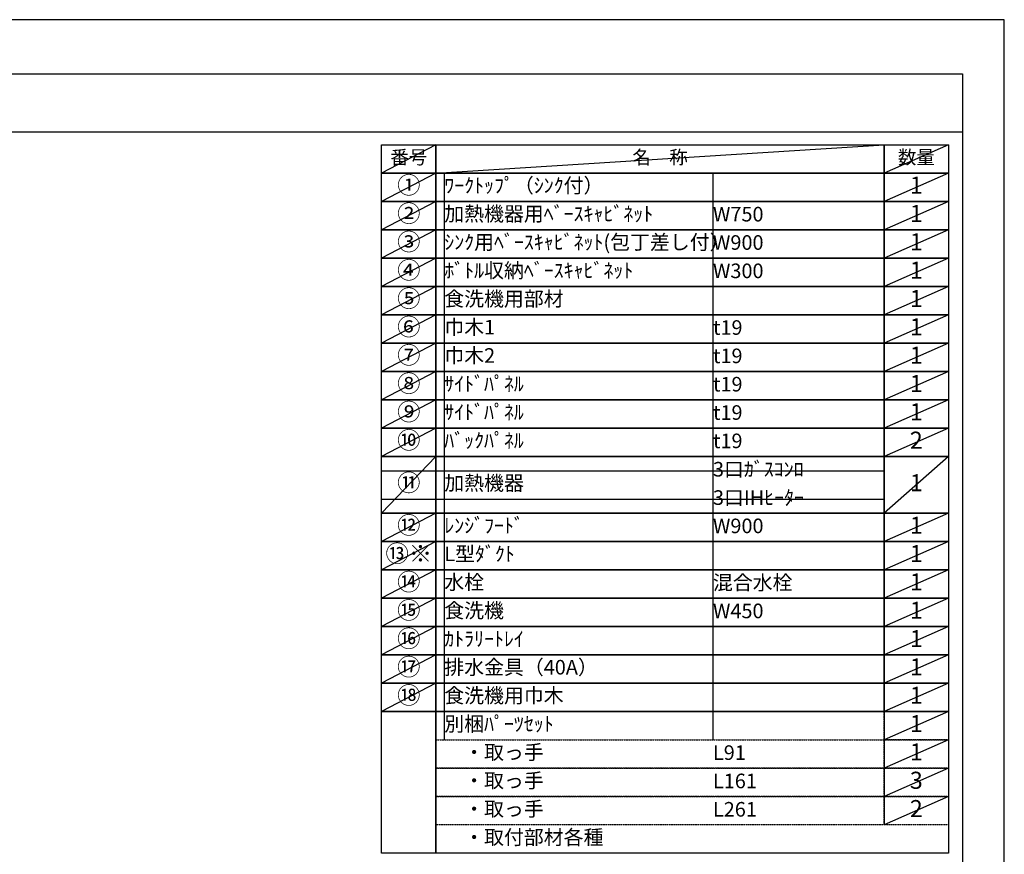
# Model space of a CAD drawing. Units: millimetres. Extents: x -109 to 26472, y -120 to 8859.
# Drawn here: x 8644 to 12473, y 5577 to 8822 of the extents above; entities that cross this region are included whole.
import ezdxf

# ---------------------------------------------------------------- set-up
doc = ezdxf.new("R2010")
doc.units = ezdxf.units.MM
doc.linetypes.add('DASHED', pattern=[0.75, 0.5, -0.25])
doc.layers.get('DEFPOINTS').update_dxf_attribs({"color": 146})
doc.layers.add('160-文字', color=254, linetype='Continuous')
doc.layers.add('190-図面外枠', color=5, linetype='Continuous')
doc.styles.add('KH001', font='txt')

# ---------------------------------------------------------------- blocks, each defined once
blk = doc.blocks.new('A$C5D946DDC')
at = {"layer": '190-図面外枠'}
for p, q in [((271, 14349.3), (20519, 14349.3)), ((20519, 14349.3), (20519, 350.7))]:
    blk.add_line(p, q, dxfattribs=at)
at = {"layer": 'DEFPOINTS'}
blk.add_lwpolyline([(0, 0), (20790, 0), (20790, 14700), (0, 14700)], close=True, dxfattribs=at)

msp = doc.modelspace()

# ---------------------------------------------------------------- linework, layer by layer
at = {"layer": '160-文字', "color": 6}
msp.add_line((12005.34, 6131.99), (12005.34, 5691.35), dxfattribs=at)
for points in [[(10051.29, 8335.19), (10262.47, 8335.19), (10262.47, 8225.03), (10051.29, 8225.03)], [(10262.47, 8335.19), (12005.34, 8335.19), (12005.34, 8225.03), (10262.47, 8225.03)], [(12005.34, 8335.19), (12255.34, 8335.19), (12255.34, 8225.03), (12005.34, 8225.03)], [(10051.29, 8225.03), (10262.47, 8225.03), (10262.47, 8114.87), (10051.29, 8114.87)], [(10262.47, 8225.03), (12005.34, 8225.03), (12005.34, 8114.87), (10262.47, 8114.87)], [(12005.34, 8225.03), (12255.34, 8225.03), (12255.34, 8114.87), (12005.34, 8114.87)], [(10051.29, 8114.87), (10262.47, 8114.87), (10262.47, 8004.71), (10051.29, 8004.71)], [(10262.47, 8114.87), (12005.34, 8114.87), (12005.34, 8004.71), (10262.47, 8004.71)], [(12005.34, 8114.87), (12255.34, 8114.87), (12255.34, 8004.71), (12005.34, 8004.71)], [(10051.29, 8004.71), (10262.47, 8004.71), (10262.47, 7894.55), (10051.29, 7894.55)], [(10262.47, 8004.71), (12005.34, 8004.71), (12005.34, 7894.55), (10262.47, 7894.55)], [(12005.34, 8004.71), (12255.34, 8004.71), (12255.34, 7894.55), (12005.34, 7894.55)], [(10051.29, 7894.55), (10262.47, 7894.55), (10262.47, 7784.39), (10051.29, 7784.39)], [(10262.47, 7894.55), (12005.34, 7894.55), (12005.34, 7784.39), (10262.47, 7784.39)], [(12005.34, 7894.55), (12255.34, 7894.55), (12255.34, 7784.39), (12005.34, 7784.39)], [(10051.29, 7784.39), (10262.47, 7784.39), (10262.47, 7674.23), (10051.29, 7674.23)], [(10262.47, 7784.39), (12005.34, 7784.39), (12005.34, 7674.23), (10262.47, 7674.23)], [(12005.34, 7784.39), (12255.34, 7784.39), (12255.34, 7674.23), (12005.34, 7674.23)], [(10051.29, 7674.23), (10262.47, 7674.23), (10262.47, 7564.07), (10051.29, 7564.07)], [(10262.47, 7674.23), (12005.34, 7674.23), (12005.34, 7564.07), (10262.47, 7564.07)], [(12005.34, 7674.23), (12255.34, 7674.23), (12255.34, 7564.07), (12005.34, 7564.07)], [(10051.29, 7564.07), (10262.47, 7564.07), (10262.47, 7453.91), (10051.29, 7453.91)], [(10262.47, 7564.07), (12005.34, 7564.07), (12005.34, 7453.91), (10262.47, 7453.91)], [(12005.34, 7564.07), (12255.34, 7564.07), (12255.34, 7453.91), (12005.34, 7453.91)], [(10051.29, 7453.91), (10262.47, 7453.91), (10262.47, 7343.75), (10051.29, 7343.75)], [(10262.47, 7453.91), (12005.34, 7453.91), (12005.34, 7343.75), (10262.47, 7343.75)], [(12005.34, 7453.91), (12255.34, 7453.91), (12255.34, 7343.75), (12005.34, 7343.75)], [(10051.29, 7343.75), (10262.47, 7343.75), (10262.47, 7233.59), (10051.29, 7233.59)], [(10262.47, 7343.75), (12005.34, 7343.75), (12005.34, 7233.59), (10262.47, 7233.59)], [(12005.34, 7343.75), (12255.34, 7343.75), (12255.34, 7233.59), (12005.34, 7233.59)], [(10051.29, 7233.59), (10262.47, 7233.59), (10262.47, 7123.43), (10051.29, 7123.43)], [(10262.47, 7233.59), (12005.34, 7233.59), (12005.34, 7123.43), (10262.47, 7123.43)], [(12005.34, 7233.59), (12255.34, 7233.59), (12255.34, 7123.43), (12005.34, 7123.43)], [(10051.29, 7123.43), (10262.47, 7123.43), (10262.47, 6903.11), (10051.29, 6903.11)], [(10262.47, 7123.43), (12005.34, 7123.43), (12005.34, 6903.11), (10262.47, 6903.11)], [(12005.34, 7123.43), (12255.34, 7123.43), (12255.34, 6903.11), (12005.34, 6903.11)], [(10051.29, 6903.11), (10262.47, 6903.11), (10262.47, 6792.95), (10051.29, 6792.95)], [(10262.47, 6903.11), (12005.34, 6903.11), (12005.34, 6792.95), (10262.47, 6792.95)], [(12005.34, 6903.11), (12255.34, 6903.11), (12255.34, 6792.95), (12005.34, 6792.95)], [(10051.29, 6792.95), (10262.47, 6792.95), (10262.47, 6682.79), (10051.29, 6682.79)], [(10262.47, 6792.95), (12005.34, 6792.95), (12005.34, 6682.79), (10262.47, 6682.79)], [(12005.34, 6792.95), (12255.34, 6792.95), (12255.34, 6682.79), (12005.34, 6682.79)], [(10051.29, 6682.79), (10262.47, 6682.79), (10262.47, 6572.63), (10051.29, 6572.63)], [(10262.47, 6682.79), (12005.34, 6682.79), (12005.34, 6572.63), (10262.47, 6572.63)], [(12005.34, 6682.79), (12255.34, 6682.79), (12255.34, 6572.63), (12005.34, 6572.63)], [(10051.29, 6572.63), (10262.47, 6572.63), (10262.47, 6462.47), (10051.29, 6462.47)], [(10262.47, 6572.63), (12005.34, 6572.63), (12005.34, 6462.47), (10262.47, 6462.47)], [(12005.34, 6572.63), (12255.34, 6572.63), (12255.34, 6462.47), (12005.34, 6462.47)], [(10051.29, 6462.47), (10262.47, 6462.47), (10262.47, 6352.31), (10051.29, 6352.31)], [(10262.47, 6462.47), (12005.34, 6462.47), (12005.34, 6352.31), (10262.47, 6352.31)], [(12005.34, 6462.47), (12255.34, 6462.47), (12255.34, 6352.31), (12005.34, 6352.31)], [(10051.29, 6352.31), (10262.47, 6352.31), (10262.47, 6242.15), (10051.29, 6242.15)], [(10262.47, 6352.31), (12005.34, 6352.31), (12005.34, 6242.15), (10262.47, 6242.15)], [(12005.34, 6352.31), (12255.34, 6352.31), (12255.34, 6242.15), (12005.34, 6242.15)], [(10051.29, 6242.15), (10262.47, 6242.15), (10262.47, 6131.99), (10051.29, 6131.99)], [(10262.47, 6242.15), (12005.34, 6242.15), (12005.34, 6131.99), (10262.47, 6131.99)], [(12005.34, 6242.15), (12255.34, 6242.15), (12255.34, 6131.99), (12005.34, 6131.99)], [(10051.29, 6131.99), (10262.47, 6131.99), (10262.47, 5581.19), (10051.29, 5581.19)], [(10262.47, 6131.99), (12255.34, 6131.99), (12255.34, 5581.19), (10262.47, 5581.19)]]:
    msp.add_lwpolyline(points, close=True, dxfattribs=at)
at = {"layer": '160-文字', "linetype": 'DASHED', "ltscale": 1.5}
for points in [[(12005.34, 6131.99), (12255.34, 6131.99), (12255.34, 6021.83), (12005.34, 6021.83)], [(10262.47, 6021.83), (12005.34, 6021.83), (12005.34, 5911.67), (10262.47, 5911.67)], [(12005.34, 6021.83), (12255.34, 6021.83), (12255.34, 5911.67), (12005.34, 5911.67)], [(10262.47, 5911.67), (12005.34, 5911.67), (12005.34, 5801.51), (10262.47, 5801.51)], [(12005.34, 5911.67), (12255.34, 5911.67), (12255.34, 5801.51), (12005.34, 5801.51)], [(10262.47, 5801.51), (12005.34, 5801.51), (12005.34, 5691.35), (10262.47, 5691.35)], [(12005.34, 5801.51), (12255.34, 5801.51), (12255.34, 5691.35), (12005.34, 5691.35)]]:
    msp.add_lwpolyline(points, close=True, dxfattribs=at)
at = {"layer": '190-図面外枠'}
msp.add_lwpolyline([(161.16, 8385.19), (12309.98, 8385.19)], dxfattribs=at)
at = {"layer": 'DEFPOINTS'}
for p, q in [((10262.47, 8335.19), (10051.29, 8225.03)), ((10262.47, 8225.03), (12005.34, 8335.19)), ((12255.34, 8335.19), (12005.34, 8225.03)), ((10051.29, 8225.03), (12005.34, 8225.03)), ((10262.47, 8225.03), (10051.29, 8114.87)), ((10294.87, 8225.03), (10294.87, 6021.83)), ((11339.59, 8225.03), (11339.59, 6021.83)), ((12255.34, 8225.03), (12005.34, 8114.87)), ((10262.47, 8114.87), (10051.29, 8004.71)), ((12255.34, 8114.87), (12005.34, 8004.71)), ((10262.47, 8004.71), (10051.29, 7894.55)), ((12255.34, 8004.71), (12005.34, 7894.55)), ((10262.47, 7894.55), (10051.29, 7784.39)), ((12255.34, 7894.55), (12005.34, 7784.39)), ((10262.47, 7784.39), (10051.29, 7674.23)), ((12255.34, 7784.39), (12005.34, 7674.23)), ((10262.47, 7674.23), (10051.29, 7564.07)), ((12255.34, 7674.23), (12005.34, 7564.07)), ((10262.47, 7564.07), (10051.29, 7453.91)), ((12255.34, 7564.07), (12005.34, 7453.91)), ((10262.47, 7453.91), (10051.29, 7343.75)), ((12255.34, 7453.91), (12005.34, 7343.75)), ((10262.47, 7343.75), (10051.29, 7233.59)), ((12255.34, 7343.75), (12005.34, 7233.59)), ((10262.47, 7233.59), (10051.29, 7123.43)), ((12255.34, 7233.59), (12005.34, 7123.43)), ((10262.47, 7123.43), (10051.29, 6903.11)), ((12255.34, 7123.43), (12005.34, 6903.11)), ((10051.29, 7068.35), (12005.34, 7068.35)), ((10051.29, 6958.19), (12005.34, 6958.19)), ((10262.47, 6903.11), (10051.29, 6792.95)), ((12255.34, 6903.11), (12005.34, 6792.95)), ((10262.47, 6792.95), (10051.29, 6682.79)), ((12255.34, 6792.95), (12005.34, 6682.79)), ((10262.47, 6682.79), (10051.29, 6572.63)), ((12255.34, 6682.79), (12005.34, 6572.63)), ((10262.47, 6572.63), (10051.29, 6462.47)), ((12255.34, 6572.63), (12005.34, 6462.47)), ((10262.47, 6462.47), (10051.29, 6352.31)), ((12255.34, 6462.47), (12005.34, 6352.31)), ((10262.47, 6352.31), (10051.29, 6242.15)), ((12255.34, 6352.31), (12005.34, 6242.15)), ((10262.47, 6242.15), (10051.29, 6131.99)), ((12255.34, 6242.15), (12005.34, 6131.99)), ((12255.34, 6131.99), (12005.34, 6021.83)), ((12255.34, 6021.83), (12005.34, 5911.67)), ((12255.34, 5911.67), (12005.34, 5801.51)), ((12255.34, 5801.51), (12005.34, 5691.35))]:
    msp.add_line(p, q, dxfattribs=at)

# ---------------------------------------------------------------- block references
at = {"layer": '190-図面外枠', "xscale": 0.5999999999985448, "yscale": 0.5999999999985448, "zscale": 0.5999999999985448}
msp.add_blockref('A$C5D946DDC', (-1.42, 1.63), dxfattribs=at)

# ---------------------------------------------------------------- texts
at = {"layer": '160-文字', "style": 'KH001'}
for s, insert, char_height, attachment_point in [('番号', (10156.88, 8280.11), 52.65, 5), ('名\u3000称', (11133.91, 8280.11), 52.65, 5), ('数量', (12130.34, 8280.11), 52.65, 5), ('①', (10156.88, 8169.95), 66.42, 5), ('ﾜｰｸﾄｯﾌﾟ（ｼﾝｸ付）', (10294.87, 8169.95), 56.7, 4), ('1', (12130.34, 8169.95), 66.42, 5), ('②', (10156.88, 8059.79), 66.42, 5), ('加熱機器用ﾍﾞｰｽｷｬﾋﾞﾈｯﾄ', (10294.87, 8059.79), 56.7, 4), ('W750', (11339.59, 8058.35), 56.7, 4), ('1', (12130.34, 8059.79), 66.42, 5), ('③', (10156.88, 7949.63), 66.42, 5), ('ｼﾝｸ用ﾍﾞｰｽｷｬﾋﾞﾈｯﾄ(包丁差し付）', (10294.87, 7949.63), 56.7, 4), ('W900', (11339.59, 7948.19), 56.7, 4), ('1', (12130.34, 7949.63), 66.42, 5), ('④', (10156.88, 7839.47), 66.42, 5), ('ﾎﾞﾄﾙ収納ﾍﾞｰｽｷｬﾋﾞﾈｯﾄ', (10294.87, 7839.47), 56.7, 4), ('W300', (11339.59, 7838.03), 56.7, 4), ('1', (12130.34, 7839.47), 66.42, 5), ('⑤', (10156.88, 7729.31), 66.42, 5), ('食洗機用部材', (10294.87, 7729.31), 56.7, 4), ('1', (12130.34, 7729.31), 66.42, 5), ('⑥', (10156.88, 7619.15), 66.42, 5), ('巾木1', (10294.87, 7619.15), 56.7, 4), ('1', (12130.34, 7619.15), 66.42, 5), ('t19', (11339.59, 7617.71), 56.7, 4), ('⑦', (10156.88, 7508.99), 66.42, 5), ('巾木2', (10294.87, 7508.99), 56.7, 4), ('t19', (11339.59, 7507.55), 56.7, 4), ('1', (12130.34, 7508.99), 66.42, 5), ('⑧', (10156.88, 7398.83), 66.42, 5), ('ｻｲﾄﾞﾊﾟﾈﾙ', (10294.87, 7398.83), 56.7, 4), ('t19', (11339.59, 7397.39), 56.7, 4), ('1', (12130.34, 7398.83), 66.42, 5), ('⑨', (10156.88, 7288.67), 66.42, 5), ('ｻｲﾄﾞﾊﾟﾈﾙ', (10294.87, 7288.67), 56.7, 4), ('t19', (11339.59, 7287.23), 56.7, 4), ('1', (12130.34, 7288.67), 66.42, 5), ('⑩', (10156.88, 7178.51), 66.42, 5), ('ﾊﾞｯｸﾊﾟﾈﾙ', (10294.87, 7178.51), 56.7, 4), ('t19', (11339.59, 7177.07), 56.7, 4), ('2', (12130.34, 7178.51), 66.42, 5), ('3口ｶﾞｽｺﾝﾛ', (11339.59, 7066.91), 56.7, 4), ('⑪', (10156.88, 7013.27), 66.42, 5), ('加熱機器', (10294.87, 7013.27), 56.7, 4), ('1', (12130.34, 7013.27), 66.42, 5), ('3口IHﾋｰﾀｰ', (11339.59, 6956.75), 56.7, 4), ('⑫', (10156.88, 6848.03), 66.42, 5), ('ﾚﾝｼﾞﾌｰﾄﾞ', (10294.87, 6848.03), 56.7, 4), ('W900', (11339.59, 6846.59), 56.7, 4), ('1', (12130.34, 6848.03), 66.42, 5), ('{⑬※}', (10156.88, 6737.87), 66.42, 5), ('{L型ﾀﾞｸﾄ}', (10294.87, 6737.87), 56.7, 4), ('{1}', (12130.34, 6737.87), 66.42, 5), ('⑭', (10156.88, 6627.71), 66.42, 5), ('水栓', (10294.87, 6627.71), 56.7, 4), ('混合水栓', (11339.59, 6626.27), 56.7, 4), ('1', (12130.34, 6627.71), 66.42, 5), ('⑮', (10156.88, 6517.55), 66.42, 5), ('食洗機', (10294.87, 6517.55), 56.7, 4), ('W450', (11339.59, 6516.11), 56.7, 4), ('1', (12130.34, 6517.55), 66.42, 5), ('⑯', (10156.88, 6407.39), 66.42, 5), ('ｶﾄﾗﾘｰﾄﾚｲ', (10294.87, 6407.39), 56.7, 4), ('1', (12130.34, 6407.39), 66.42, 5), ('⑰', (10156.88, 6297.23), 66.42, 5), ('排水金具（40A）', (10294.87, 6297.23), 56.7, 4), ('1', (12130.34, 6297.23), 66.42, 5), ('{⑱}', (10156.88, 6187.07), 66.42, 5), ('{食洗機用巾木}', (10294.87, 6187.07), 56.7, 4), ('1', (12130.34, 6187.07), 66.42, 5), ('別梱ﾊﾟｰﾂｾｯﾄ', (10294.87, 6076.91), 56.7, 4), ('1', (12130.34, 6076.91), 66.42, 5), ('\u3000・取っ手', (10294.87, 5966.75), 56.7, 4), ('L91', (11339.59, 5965.31), 56.7, 4), ('1', (12130.34, 5966.75), 66.42, 5), ('\u3000・取っ手', (10294.87, 5856.59), 56.7, 4), ('3', (12130.34, 5856.59), 66.42, 5), ('L161', (11339.59, 5855.15), 56.7, 4), ('\u3000・取っ手', (10294.87, 5746.43), 56.7, 4), ('L261', (11339.59, 5744.99), 56.7, 4), ('2', (12130.34, 5746.43), 66.42, 5), ('\u3000・取付部材各種', (10294.87, 5636.27), 56.7, 4)]:
    msp.add_mtext(s, dxfattribs=dict(at, insert=insert, char_height=char_height, attachment_point=attachment_point))

doc.saveas('drawing.dxf')
